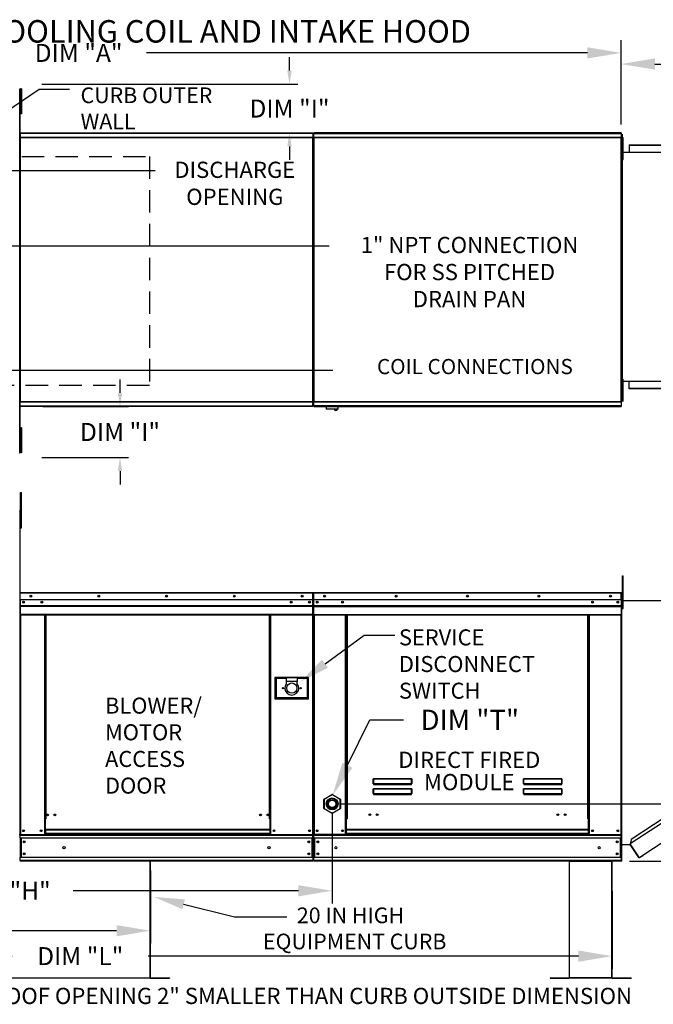
# Model space of a CAD drawing. Extents: x 7 to 246, y -8 to 188.
# Drawn here: x 104 to 160, y 101 to 188 of the extents above; entities that cross this region are included whole.
import ezdxf
from ezdxf.enums import TextEntityAlignment as Align

# ---------------------------------------------------------------- set-up
doc = ezdxf.new("R2010")
doc.units = 0
doc.header["$LTSCALE"] = 4
doc.header["$MEASUREMENT"] = 0
doc.linetypes.add('DASHED', pattern=[0.75, 0.5, -0.25])
doc.layers.get('0').update_dxf_attribs({"linetype": 'CONTINUOUS'})
doc.layers.get('Defpoints').update_dxf_attribs({"linetype": 'CONTINUOUS'})
doc.layers.add('1', color=7, linetype='DASHED')
doc.styles.add('BOLD', font='ROMAND.SHX')
doc.styles.get("Standard").update_dxf_attribs({"font": 'TXT.shx', "height": 1.6})
doc.dimstyles.new('MOD', dxfattribs={"dimscale": 1.5, "dimtxt": 1.2, "dimasz": 2, "dimexe": 0.75, "dimexo": 0.5, "dimgap": 1, "dimtad": 0, "dimtih": 1, "dimtoh": 1, "dimzin": 0, "dimdsep": 46, "dimtxsty": 'Standard', "dimcen": 0.09, "dimadec": 0, "dimazin": 0, "dimtfac": 1, "dimtofl": 0, "dimtmove": 0, "dimatfit": 3, "dimfxl": 1, "dimtolj": 1, "dimtzin": 0, "dimarcsym": 0})

# ---------------------------------------------------------------- blocks, each defined once
blk = doc.blocks.new('*D16')
at = {"color": 0, "lineweight": -2, "transparency": 16777216}
for p, q in [((131.464, 117.678), (131.464, 109.585)), ((60.798, 112.586), (60.798, 109.585)), ((63.798, 110.71), (96.405, 110.71)), ((128.464, 110.71), (108.472, 110.71))]:
    blk.add_line(p, q, dxfattribs=at)
at = {"color": 0, "transparency": 16777216}
for points in [[(63.798, 111.21), (63.798, 110.21), (60.798, 110.71)], [(128.464, 111.21), (128.464, 110.21), (131.464, 110.71)]]:
    blk.add_solid(points, dxfattribs=at)
at = {"layer": 'Defpoints', "color": 0, "transparency": 16777216}
for p in [(131.464, 118.428), (60.798, 113.336), (131.464, 110.71)]:
    blk.add_point(p, dxfattribs=at)
at = {"color": 0, "transparency": 16777216, "insert": (102.438, 110.71), "char_height": 1.6, "attachment_point": 5}
blk.add_mtext('\\A1;DIM "H"', dxfattribs=at)
blk = doc.blocks.new('*D15')
at = {"color": 0, "lineweight": -2, "transparency": 16777216}
for p, q in [((61.845, 112.585), (61.845, 103.777)), ((156.33, 110.689), (156.33, 103.777)), ((64.845, 104.902), (103.06, 104.902)), ((153.33, 104.902), (115.127, 104.902))]:
    blk.add_line(p, q, dxfattribs=at)
at = {"color": 0, "transparency": 16777216}
for points in [[(64.845, 105.402), (64.845, 104.402), (61.845, 104.902)], [(153.33, 105.402), (153.33, 104.402), (156.33, 104.902)]]:
    blk.add_solid(points, dxfattribs=at)
at = {"layer": 'Defpoints', "color": 0, "transparency": 16777216}
for p in [(61.845, 113.335), (156.33, 111.439), (156.33, 104.902)]:
    blk.add_point(p, dxfattribs=at)
at = {"color": 0, "transparency": 16777216, "insert": (109.094, 104.902), "char_height": 1.6, "attachment_point": 5}
blk.add_mtext('\\A1;DIM "L"', dxfattribs=at)
blk = doc.blocks.new('*D14')
at = {"color": 0, "lineweight": -2, "transparency": 16777216}
for p, q in [((61.845, 112.585), (61.845, 106.035)), ((115.32, 112.513), (115.32, 106.035)), ((64.845, 107.16), (84.365, 107.16)), ((112.32, 107.16), (96.432, 107.16))]:
    blk.add_line(p, q, dxfattribs=at)
at = {"color": 0, "transparency": 16777216}
for points in [[(64.845, 107.66), (64.845, 106.66), (61.845, 107.16)], [(112.32, 107.66), (112.32, 106.66), (115.32, 107.16)]]:
    blk.add_solid(points, dxfattribs=at)
at = {"layer": 'Defpoints', "color": 0, "transparency": 16777216}
for p in [(61.845, 113.335), (115.32, 113.263), (115.32, 107.16)]:
    blk.add_point(p, dxfattribs=at)
at = {"color": 0, "transparency": 16777216, "insert": (90.398, 107.16), "char_height": 1.6, "attachment_point": 5}
blk.add_mtext('\\A1;DIM "K"', dxfattribs=at)
blk = doc.blocks.new('*D4')
at = {"color": 0, "lineweight": -2, "transparency": 16777216}
for p, q in [((168.513, 121.428), (168.513, 124.428)), ((132.214, 118.428), (169.638, 118.428)), ((157.877, 113.336), (169.638, 113.336)), ((168.513, 110.336), (168.513, 107.336))]:
    blk.add_line(p, q, dxfattribs=at)
at = {"color": 0, "transparency": 16777216}
for points in [[(168.013, 121.428), (169.013, 121.428), (168.513, 118.428)], [(168.013, 110.336), (169.013, 110.336), (168.513, 113.336)]]:
    blk.add_solid(points, dxfattribs=at)
at = {"layer": 'Defpoints', "color": 0, "transparency": 16777216}
for p in [(131.464, 118.428), (157.127, 113.336), (168.513, 113.336)]:
    blk.add_point(p, dxfattribs=at)
at = {"color": 0, "transparency": 16777216, "insert": (168.513, 115.882), "char_height": 1.6, "attachment_point": 5}
blk.add_mtext('\\A1;DIM "G"', dxfattribs=at)
blk = doc.blocks.new('*D0')
at = {"color": 0, "lineweight": -2, "transparency": 16777216}
for p, q in [((60.768, 177.838), (60.768, 186.27)), ((157.127, 178.782), (157.127, 186.27)), ((63.768, 185.145), (102.914, 185.145)), ((154.127, 185.145), (114.981, 185.145))]:
    blk.add_line(p, q, dxfattribs=at)
at = {"color": 0, "transparency": 16777216}
for points in [[(63.768, 185.645), (63.768, 184.645), (60.768, 185.145)], [(154.127, 185.645), (154.127, 184.645), (157.127, 185.145)]]:
    blk.add_solid(points, dxfattribs=at)
at = {"layer": 'Defpoints', "color": 0, "transparency": 16777216}
for p in [(157.127, 185.145), (157.127, 178.032), (60.768, 177.088)]:
    blk.add_point(p, dxfattribs=at)
at = {"color": 0, "transparency": 16777216, "insert": (108.947, 185.145), "char_height": 1.6, "attachment_point": 5}
blk.add_mtext('\\A1;DIM "A"', dxfattribs=at)
blk = doc.blocks.new('*D1')
at = {"color": 0, "lineweight": -2, "transparency": 16777216}
for p, q in [((157.127, 178.782), (157.127, 185.279)), ((192.04, 177.021), (192.04, 185.279)), ((160.127, 184.154), (168.55, 184.154)), ((189.04, 184.154), (180.617, 184.154))]:
    blk.add_line(p, q, dxfattribs=at)
at = {"color": 0, "transparency": 16777216}
for points in [[(160.127, 184.654), (160.127, 183.654), (157.127, 184.154)], [(189.04, 184.654), (189.04, 183.654), (192.04, 184.154)]]:
    blk.add_solid(points, dxfattribs=at)
at = {"layer": 'Defpoints', "color": 0, "transparency": 16777216}
for p in [(192.04, 184.154), (157.127, 178.032), (192.04, 176.271)]:
    blk.add_point(p, dxfattribs=at)
at = {"color": 0, "transparency": 16777216, "insert": (174.584, 184.154), "char_height": 1.6, "attachment_point": 5}
blk.add_mtext('\\A1;DIM "F"', dxfattribs=at)
blk = doc.blocks.new('*D20')
at = {"color": 0, "lineweight": -2, "transparency": 16777216}
for p, q in [((112.624, 154.943), (112.624, 156.143)), ((105.762, 153.743), (113.374, 153.743)), ((105.687, 149.19), (113.374, 149.19)), ((112.624, 147.99), (112.624, 146.79))]:
    blk.add_line(p, q, dxfattribs=at)
at = {"color": 0, "transparency": 16777216}
for points in [[(112.424, 154.943), (112.824, 154.943), (112.624, 153.743)], [(112.424, 147.99), (112.824, 147.99), (112.624, 149.19)]]:
    blk.add_solid(points, dxfattribs=at)
at = {"layer": 'Defpoints', "color": 0, "transparency": 16777216}
for p in [(103.762, 153.743), (112.624, 153.743), (103.687, 149.19)]:
    blk.add_point(p, dxfattribs=at)
at = {"color": 0, "transparency": 16777216, "insert": (112.624, 151.467), "char_height": 1.6, "attachment_point": 5}
blk.add_mtext('\\A1;DIM "I"', dxfattribs=at)
blk = doc.blocks.new('*D21')
at = {"color": 0, "lineweight": -2, "transparency": 16777216}
for p, q in [((127.676, 183.57), (127.676, 184.77)), ((105.687, 182.37), (128.426, 182.37)), ((105.762, 178.032), (128.426, 178.032)), ((127.676, 176.832), (127.676, 175.632))]:
    blk.add_line(p, q, dxfattribs=at)
at = {"color": 0, "transparency": 16777216}
for points in [[(127.476, 183.57), (127.876, 183.57), (127.676, 182.37)], [(127.476, 176.832), (127.876, 176.832), (127.676, 178.032)]]:
    blk.add_solid(points, dxfattribs=at)
at = {"layer": 'Defpoints', "color": 0, "transparency": 16777216}
for p in [(103.687, 182.37), (103.762, 178.032), (127.676, 178.032)]:
    blk.add_point(p, dxfattribs=at)
at = {"color": 0, "transparency": 16777216, "insert": (127.676, 180.201), "char_height": 1.6, "attachment_point": 5}
blk.add_mtext('\\A1;DIM "I"', dxfattribs=at)

msp = doc.modelspace()

# ---------------------------------------------------------------- linework, layer by layer
at = {"color": 7, "linetype": 'Continuous'}
for p, q in [((103.861, 181.945), (103.783, 181.945)), ((103.783, 181.945), (103.783, 181.574)), ((103.861, 181.945), (103.861, 181.574)), ((103.738, 181.936), (103.691, 181.936)), ((103.783, 181.204), (103.736, 181.204)), ((103.738, 149.625), (103.738, 181.936)), ((103.738, 181.263), (103.738, 150.297)), ((103.783, 181.574), (103.783, 180.093)), ((103.861, 181.574), (103.783, 181.574)), ((103.861, 181.574), (103.861, 180.093)), ((103.736, 180.463), (103.783, 180.463)), ((103.783, 180.093), (103.783, 179.723)), ((103.861, 180.093), (103.783, 180.093)), ((103.861, 179.723), (103.783, 179.723)), ((103.861, 180.093), (103.861, 179.723)), ((103.715, 177.628), (103.715, 154.148)), ((103.758, 177.628), (103.715, 177.628)), ((103.758, 177.628), (103.758, 154.148)), ((103.758, 177.628), (103.759, 177.628)), ((103.759, 177.651), (129.749, 177.651)), ((103.759, 177.651), (103.759, 177.628)), ((103.759, 177.607), (103.759, 177.628)), ((129.749, 177.607), (103.759, 177.607)), ((103.762, 178.032), (129.747, 178.032)), ((103.762, 177.992), (103.762, 178.032)), ((129.747, 177.992), (103.762, 177.992)), ((103.762, 177.992), (103.762, 177.651)), ((129.747, 178.032), (129.747, 177.992)), ((129.747, 177.992), (129.747, 177.651)), ((129.749, 177.628), (129.749, 177.651)), ((129.75, 154.148), (129.75, 177.628)), ((129.793, 177.628), (129.793, 154.145)), ((129.793, 154.148), (129.793, 177.628)), ((129.837, 177.651), (157.13, 177.651)), ((129.837, 177.651), (129.837, 177.628)), ((129.837, 177.628), (129.837, 154.145)), ((157.13, 177.607), (129.837, 177.607)), ((157.127, 178.032), (129.84, 178.032)), ((129.84, 177.992), (129.84, 178.032)), ((129.84, 177.992), (157.127, 177.992)), ((129.84, 177.651), (129.84, 177.992)), ((157.127, 178.032), (157.127, 177.992)), ((157.127, 177.992), (157.127, 177.651)), ((157.13, 177.628), (157.13, 177.651)), ((157.13, 154.145), (157.13, 177.628)), ((157.174, 177.628), (157.13, 177.628)), ((157.13, 177.628), (157.13, 177.628)), ((157.13, 177.607), (157.13, 177.628)), ((157.174, 154.145), (157.174, 177.628)), ((157.195, 154.446), (157.195, 177.928)), ((157.239, 154.446), (157.239, 177.928)), ((157.239, 177.637), (157.307, 177.637)), ((157.239, 177.312), (157.239, 177.637)), ((157.307, 177.312), (157.307, 177.637)), ((157.239, 176.987), (157.174, 176.987)), ((157.195, 177.18), (157.195, 176.63)), ((157.239, 176.013), (157.239, 177.312)), ((157.239, 177.312), (157.307, 177.312)), ((157.307, 176.013), (157.307, 177.312)), ((157.843, 176.967), (190.863, 176.967)), ((157.843, 176.967), (157.843, 176.316)), ((157.843, 176.943), (190.863, 176.943)), ((157.174, 176.338), (157.239, 176.338)), ((157.192, 176.316), (190.791, 176.316)), ((157.195, 155.743), (157.195, 176.63)), ((157.239, 176.013), (157.307, 176.013)), ((157.239, 175.688), (157.239, 176.013)), ((157.307, 175.688), (157.307, 176.013)), ((157.239, 175.688), (157.307, 175.688)), ((157.192, 155.994), (190.791, 155.994)), ((157.195, 155.194), (157.195, 155.743)), ((157.239, 156.151), (157.307, 156.151)), ((157.239, 155.826), (157.239, 156.151)), ((157.239, 154.526), (157.239, 155.826)), ((157.239, 155.826), (157.307, 155.826)), ((157.307, 155.826), (157.307, 156.151)), ((157.307, 154.526), (157.307, 155.826)), ((157.843, 155.307), (157.843, 155.994)), ((157.239, 155.501), (157.174, 155.501)), ((157.174, 154.851), (157.239, 154.851)), ((190.863, 155.332), (157.843, 155.332)), ((190.863, 155.307), (157.843, 155.307)), ((103.715, 154.148), (103.758, 154.148)), ((103.759, 154.148), (103.758, 154.148)), ((103.759, 154.168), (129.749, 154.168)), ((103.759, 154.168), (103.759, 154.148)), ((103.759, 154.148), (103.759, 154.124)), ((129.749, 154.124), (103.759, 154.124)), ((103.762, 153.783), (103.762, 154.124)), ((129.747, 153.783), (129.747, 154.124)), ((129.749, 154.168), (129.749, 154.148)), ((129.749, 154.124), (129.749, 154.148)), ((129.749, 154.148), (129.75, 154.148)), ((129.75, 154.148), (129.793, 154.148)), ((129.793, 154.145), (129.837, 154.145)), ((129.837, 154.165), (157.13, 154.165)), ((129.837, 154.165), (129.837, 154.145)), ((129.837, 154.145), (129.837, 154.122)), ((129.837, 154.145), (129.837, 154.145)), ((157.13, 154.122), (129.837, 154.122)), ((129.84, 153.781), (129.84, 154.122)), ((157.127, 154.122), (157.127, 153.781)), ((157.13, 154.165), (157.13, 154.145)), ((157.13, 154.145), (157.174, 154.145)), ((157.13, 154.122), (157.13, 154.145)), ((157.13, 154.145), (157.13, 154.145)), ((157.239, 154.526), (157.307, 154.526)), ((157.239, 154.202), (157.239, 154.526)), ((157.239, 154.202), (157.307, 154.202)), ((157.307, 154.202), (157.307, 154.526)), ((103.762, 153.783), (129.747, 153.783)), ((103.762, 153.743), (103.762, 153.783)), ((129.747, 153.743), (103.762, 153.743)), ((129.747, 153.783), (129.747, 153.743)), ((157.127, 153.781), (129.84, 153.781)), ((129.84, 153.741), (129.84, 153.781)), ((129.84, 153.741), (157.127, 153.741)), ((130.94, 153.741), (130.94, 153.527)), ((130.94, 153.527), (131.989, 153.527)), ((131.969, 153.507), (130.96, 153.507)), ((131.989, 153.527), (131.989, 153.741)), ((157.127, 153.781), (157.127, 153.741)), ((103.861, 151.846), (103.783, 151.846)), ((103.783, 151.846), (103.783, 151.476)), ((103.861, 151.476), (103.783, 151.476)), ((103.783, 151.476), (103.783, 149.995)), ((103.861, 151.846), (103.861, 151.476)), ((103.861, 151.476), (103.861, 149.995)), ((103.783, 151.106), (103.736, 151.106)), ((103.691, 149.625), (103.738, 149.625)), ((103.736, 150.365), (103.783, 150.365)), ((103.783, 149.995), (103.783, 149.624)), ((103.861, 149.995), (103.783, 149.995)), ((103.861, 149.624), (103.783, 149.624)), ((103.861, 149.995), (103.861, 149.624)), ((103.785, 146.099), (103.879, 146.099)), ((103.785, 145.75), (103.785, 146.099)), ((103.879, 145.75), (103.879, 146.099)), ((103.785, 142.957), (103.785, 145.75)), ((103.785, 145.75), (103.879, 145.75)), ((103.879, 142.957), (103.879, 145.75)), ((103.715, 144.441), (103.693, 144.441)), ((103.715, 144.444), (103.74, 144.444)), ((103.715, 144.444), (103.74, 144.444)), ((103.785, 143.743), (103.715, 143.743)), ((103.715, 143.044), (103.785, 143.044)), ((103.785, 142.957), (103.879, 142.957)), ((157.239, 138.701), (157.307, 138.701)), ((157.239, 138.377), (157.239, 138.701)), ((157.239, 135.778), (157.239, 138.377)), ((157.239, 138.377), (157.307, 138.377)), ((157.307, 138.377), (157.307, 138.701)), ((157.307, 135.778), (157.307, 138.377)), ((103.738, 137.162), (103.715, 137.162)), ((103.715, 137.162), (103.715, 136.556)), ((103.738, 136.556), (103.715, 136.556)), ((103.738, 137.162), (103.738, 136.556)), ((103.759, 137.158), (103.738, 137.158)), ((103.738, 136.556), (103.738, 115.721)), ((103.758, 137.182), (103.758, 137.205)), ((103.759, 137.205), (103.758, 137.205)), ((103.759, 137.182), (103.758, 137.182)), ((103.759, 137.205), (129.749, 137.205)), ((103.759, 137.2), (103.759, 137.205)), ((103.759, 137.2), (103.759, 137.162)), ((129.749, 137.162), (103.759, 137.162)), ((103.759, 136.556), (103.759, 137.162)), ((129.749, 136.556), (103.759, 136.556)), ((103.762, 136.556), (103.762, 136.048)), ((129.747, 136.048), (129.747, 136.556)), ((129.749, 137.2), (129.749, 137.205)), ((129.749, 137.205), (129.75, 137.205)), ((129.749, 137.162), (129.749, 137.2)), ((129.749, 137.182), (129.75, 137.182)), ((129.749, 136.556), (129.749, 137.162)), ((129.77, 137.158), (129.749, 137.158)), ((129.75, 137.182), (129.75, 137.205)), ((129.77, 132.729), (129.77, 137.162)), ((129.77, 137.162), (129.793, 137.162)), ((129.793, 137.162), (129.793, 132.728)), ((129.793, 132.729), (129.793, 137.162)), ((129.817, 137.162), (129.793, 137.162)), ((129.817, 137.162), (129.817, 132.728)), ((129.837, 137.158), (129.817, 137.158)), ((129.837, 137.205), (157.13, 137.205)), ((129.837, 137.2), (129.837, 137.205)), ((129.837, 137.182), (129.837, 137.205)), ((129.837, 137.205), (129.837, 137.205)), ((129.837, 137.2), (129.837, 137.162)), ((129.837, 137.182), (129.837, 137.182)), ((157.13, 137.162), (129.837, 137.162)), ((129.837, 136.555), (129.837, 137.162)), ((157.13, 136.555), (129.837, 136.555)), ((129.84, 136.048), (129.84, 136.555)), ((157.127, 136.555), (157.127, 136.048)), ((157.13, 137.182), (157.13, 137.205)), ((157.13, 137.2), (157.13, 137.205)), ((157.13, 137.205), (157.13, 137.205)), ((157.13, 137.162), (157.13, 137.2)), ((157.13, 137.182), (157.13, 137.182)), ((157.13, 136.555), (157.13, 137.162)), ((157.15, 137.158), (157.13, 137.158)), ((157.15, 132.728), (157.15, 137.162)), ((157.15, 137.162), (157.174, 137.162)), ((157.174, 113.336), (157.174, 137.162)), ((157.174, 132.728), (157.174, 137.162)), ((157.174, 132.728), (157.174, 137.162)), ((157.198, 137.162), (157.174, 137.162)), ((157.239, 136.509), (157.174, 136.509)), ((157.198, 113.336), (157.198, 137.162)), ((157.199, 137.162), (157.198, 137.162)), ((157.198, 137.157), (157.198, 137.162)), ((157.198, 136.508), (190.366, 136.51)), ((191.274, 136.756), (157.94, 114.875)), ((190.87, 136.841), (158.023, 115.28)), ((103.762, 136.048), (129.747, 136.048)), ((103.762, 136.048), (103.762, 136.028)), ((129.747, 136.028), (103.762, 136.028)), ((103.762, 135.998), (103.762, 136.028)), ((103.762, 135.998), (129.747, 135.998)), ((103.762, 135.955), (103.762, 135.998)), ((129.747, 135.955), (103.762, 135.955)), ((103.762, 135.955), (103.762, 135.264)), ((129.445, 136.397), (129.445, 136.313)), ((129.747, 136.028), (129.747, 136.048)), ((129.747, 135.998), (129.747, 136.028)), ((129.747, 135.998), (129.747, 135.955)), ((129.747, 135.264), (129.747, 135.955)), ((129.84, 136.048), (157.127, 136.048)), ((129.84, 136.028), (129.84, 136.048)), ((129.84, 136.028), (157.127, 136.028)), ((129.84, 135.998), (129.84, 136.028)), ((157.127, 135.998), (129.84, 135.998)), ((129.84, 135.955), (129.84, 135.998)), ((129.84, 135.264), (129.84, 135.955)), ((129.84, 135.955), (157.127, 135.955)), ((157.127, 136.048), (157.127, 136.028)), ((157.127, 136.028), (157.127, 135.998)), ((157.127, 135.998), (157.127, 135.955)), ((157.127, 135.955), (157.127, 135.264)), ((157.174, 135.859), (157.239, 135.859)), ((157.239, 135.778), (157.307, 135.778)), ((129.747, 135.264), (103.762, 135.264)), ((103.762, 135.264), (103.762, 135.221)), ((103.762, 135.221), (129.747, 135.221)), ((103.782, 135.221), (103.782, 115.721)), ((105.909, 135.221), (105.909, 117.095)), ((105.953, 135.221), (105.953, 117.095)), ((105.973, 135.221), (105.973, 117.095)), ((105.993, 135.221), (105.993, 117.095)), ((106.037, 135.221), (106.037, 117.095)), ((125.891, 117.095), (125.891, 135.221)), ((125.935, 117.095), (125.935, 135.221)), ((125.955, 117.095), (125.955, 135.221)), ((125.975, 117.095), (125.975, 135.221)), ((126.019, 117.095), (126.019, 135.221)), ((129.726, 135.221), (129.726, 115.721)), ((129.747, 135.221), (129.747, 135.264)), ((129.84, 135.264), (157.127, 135.264)), ((129.84, 135.264), (129.84, 135.221)), ((129.84, 135.221), (157.127, 135.221)), ((129.86, 135.221), (129.86, 115.719)), ((132.656, 117.116), (132.656, 135.221)), ((132.7, 117.116), (132.7, 135.221)), ((132.72, 117.116), (132.72, 135.221)), ((132.74, 135.221), (132.74, 117.116)), ((132.784, 135.221), (132.784, 117.116)), ((154.183, 117.116), (154.183, 135.221)), ((154.227, 117.116), (154.227, 135.221)), ((154.247, 117.116), (154.247, 135.221)), ((154.267, 117.116), (154.267, 135.221)), ((154.311, 117.116), (154.311, 135.221)), ((157.107, 135.221), (157.107, 115.719)), ((157.127, 135.221), (157.127, 135.264)), ((159.048, 113.87), (192.051, 135.574)), ((129.77, 132.729), (129.77, 115.721)), ((129.77, 132.729), (129.793, 132.729)), ((129.817, 132.728), (129.793, 132.728)), ((129.817, 132.728), (129.817, 115.719)), ((157.15, 132.728), (157.15, 115.719)), ((157.15, 132.728), (157.174, 132.728)), ((126.385, 129.656), (126.385, 127.772)), ((129.373, 129.656), (126.385, 129.656)), ((126.417, 127.804), (126.417, 129.623)), ((126.417, 129.623), (127.392, 129.623)), ((126.417, 129.623), (126.482, 129.558)), ((126.482, 129.558), (126.482, 127.869)), ((127.392, 129.558), (126.482, 129.558)), ((128.366, 129.623), (127.392, 129.623)), ((127.392, 129.623), (127.392, 129.298)), ((128.366, 129.623), (129.341, 129.623)), ((128.366, 129.623), (128.366, 129.298)), ((129.276, 129.558), (128.366, 129.558)), ((129.341, 129.623), (129.276, 129.558)), ((129.276, 127.869), (129.276, 129.558)), ((129.341, 129.623), (129.341, 127.804)), ((129.373, 127.772), (129.373, 129.656)), ((127.392, 129.298), (127.392, 129.092)), ((128.366, 129.298), (127.392, 129.298)), ((128.366, 129.092), (128.366, 129.298)), ((126.385, 127.772), (129.373, 127.772)), ((126.482, 127.869), (126.417, 127.804)), ((129.341, 127.804), (126.417, 127.804)), ((126.482, 127.869), (129.276, 127.869)), ((129.276, 127.869), (129.341, 127.804)), ((135.11, 120.611), (135.111, 120.621)), ((135.11, 120.601), (135.11, 120.611)), ((135.11, 120.601), (135.119, 120.601)), ((135.11, 120.219), (135.11, 120.601)), ((135.11, 120.219), (135.119, 120.219)), ((135.111, 120.621), (135.113, 120.629)), ((135.113, 120.629), (135.115, 120.637)), ((135.115, 120.637), (135.118, 120.643)), ((135.118, 120.643), (135.121, 120.648)), ((135.119, 120.619), (135.12, 120.628)), ((135.119, 120.611), (135.119, 120.619)), ((135.119, 120.601), (135.119, 120.611)), ((135.119, 120.219), (135.119, 120.601)), ((135.12, 120.221), (135.119, 120.22)), ((135.119, 120.22), (135.119, 120.219)), ((135.119, 120.22), (135.119, 120.22)), ((135.12, 120.628), (135.121, 120.635)), ((135.121, 120.221), (135.12, 120.221)), ((135.121, 120.648), (135.124, 120.651)), ((135.121, 120.635), (135.123, 120.641)), ((135.123, 120.222), (135.121, 120.221)), ((135.123, 120.641), (135.124, 120.645)), ((135.124, 120.222), (135.123, 120.222)), ((135.124, 120.651), (135.128, 120.652)), ((135.124, 120.645), (135.126, 120.648)), ((135.126, 120.222), (135.124, 120.222)), ((135.126, 120.648), (135.128, 120.648)), ((135.128, 120.222), (135.126, 120.222)), ((135.128, 120.652), (138.517, 120.652)), ((135.128, 120.652), (135.128, 120.648)), ((138.517, 120.648), (135.128, 120.648)), ((135.128, 120.648), (135.128, 120.222)), ((135.128, 120.222), (138.517, 120.222)), ((135.128, 120.222), (135.128, 120.21)), ((138.517, 120.21), (135.128, 120.21)), ((135.128, 120.202), (135.128, 120.21)), ((135.135, 120.202), (135.128, 120.202)), ((135.135, 120.21), (135.135, 120.202)), ((135.135, 120.202), (135.135, 120.149)), ((138.51, 120.178), (135.135, 120.178)), ((135.135, 120.149), (138.51, 120.149)), ((136.548, 120.178), (136.548, 120.21)), ((136.988, 120.21), (136.988, 120.178)), ((138.51, 120.202), (138.51, 120.21)), ((138.51, 120.149), (138.51, 120.202)), ((138.517, 120.202), (138.51, 120.202)), ((138.517, 120.652), (138.517, 120.648)), ((138.517, 120.652), (138.52, 120.651)), ((138.517, 120.222), (138.517, 120.648)), ((138.517, 120.648), (138.519, 120.648)), ((138.517, 120.222), (138.517, 120.21)), ((138.519, 120.222), (138.517, 120.222)), ((138.517, 120.202), (138.517, 120.21)), ((138.519, 120.648), (138.52, 120.646)), ((138.52, 120.222), (138.519, 120.222)), ((138.52, 120.651), (138.523, 120.649)), ((138.52, 120.646), (138.522, 120.642)), ((138.522, 120.222), (138.52, 120.222)), ((138.522, 120.642), (138.523, 120.637)), ((138.523, 120.221), (138.522, 120.222)), ((138.523, 120.649), (138.526, 120.645)), ((138.523, 120.637), (138.524, 120.632)), ((138.524, 120.221), (138.523, 120.221)), ((138.524, 120.632), (138.525, 120.625)), ((138.525, 120.22), (138.524, 120.221)), ((138.525, 120.625), (138.525, 120.618)), ((138.525, 120.618), (138.526, 120.61)), ((138.526, 120.22), (138.525, 120.22)), ((138.526, 120.645), (138.528, 120.64)), ((138.526, 120.61), (138.526, 120.601)), ((138.526, 120.601), (138.526, 120.219)), ((138.535, 120.601), (138.526, 120.601)), ((138.526, 120.219), (138.526, 120.22)), ((138.535, 120.219), (138.526, 120.219)), ((138.528, 120.64), (138.531, 120.634)), ((138.531, 120.634), (138.532, 120.627)), ((138.532, 120.627), (138.534, 120.619)), ((138.534, 120.619), (138.534, 120.61)), ((138.534, 120.61), (138.535, 120.601)), ((138.535, 120.601), (138.535, 120.219)), ((148.447, 120.611), (148.448, 120.621)), ((148.447, 120.601), (148.447, 120.611)), ((148.447, 120.219), (148.447, 120.601)), ((148.447, 120.601), (148.456, 120.601)), ((148.447, 120.219), (148.456, 120.219)), ((148.448, 120.621), (148.45, 120.629)), ((148.45, 120.629), (148.452, 120.637)), ((148.452, 120.637), (148.455, 120.643)), ((148.455, 120.643), (148.458, 120.648)), ((148.456, 120.619), (148.457, 120.628)), ((148.456, 120.611), (148.456, 120.619)), ((148.456, 120.601), (148.456, 120.611)), ((148.456, 120.219), (148.456, 120.601)), ((148.457, 120.221), (148.456, 120.22)), ((148.456, 120.22), (148.456, 120.219)), ((148.456, 120.22), (148.456, 120.22)), ((148.457, 120.628), (148.458, 120.635)), ((148.458, 120.221), (148.457, 120.221)), ((148.458, 120.648), (148.461, 120.651)), ((148.458, 120.635), (148.46, 120.641)), ((148.46, 120.222), (148.458, 120.221)), ((148.46, 120.641), (148.461, 120.645)), ((148.461, 120.222), (148.46, 120.222)), ((148.461, 120.651), (148.465, 120.652)), ((148.461, 120.645), (148.463, 120.648)), ((148.463, 120.222), (148.461, 120.222)), ((148.463, 120.648), (148.465, 120.648)), ((148.465, 120.222), (148.463, 120.222)), ((148.465, 120.652), (151.854, 120.652)), ((148.465, 120.652), (148.465, 120.648)), ((151.854, 120.648), (148.465, 120.648)), ((148.465, 120.648), (148.465, 120.222)), ((148.465, 120.222), (151.854, 120.222)), ((148.465, 120.222), (148.465, 120.21)), ((151.854, 120.21), (148.465, 120.21)), ((148.465, 120.202), (148.465, 120.21)), ((148.472, 120.202), (148.465, 120.202)), ((148.472, 120.21), (148.472, 120.202)), ((148.472, 120.202), (148.472, 120.149)), ((151.847, 120.178), (148.472, 120.178)), ((148.472, 120.149), (151.847, 120.149)), ((151.847, 120.202), (151.847, 120.21)), ((151.847, 120.149), (151.847, 120.202)), ((151.854, 120.202), (151.847, 120.202)), ((151.854, 120.652), (151.854, 120.648)), ((151.854, 120.652), (151.857, 120.651)), ((151.854, 120.222), (151.854, 120.648)), ((151.854, 120.648), (151.856, 120.648)), ((151.854, 120.222), (151.854, 120.21)), ((151.856, 120.222), (151.854, 120.222)), ((151.854, 120.202), (151.854, 120.21)), ((151.856, 120.648), (151.857, 120.646)), ((151.858, 120.222), (151.856, 120.222)), ((151.857, 120.651), (151.86, 120.649)), ((151.857, 120.646), (151.859, 120.642)), ((151.859, 120.222), (151.858, 120.222)), ((151.859, 120.642), (151.86, 120.637)), ((151.86, 120.221), (151.859, 120.222)), ((151.86, 120.649), (151.863, 120.645)), ((151.86, 120.637), (151.861, 120.632)), ((151.861, 120.221), (151.86, 120.221)), ((151.861, 120.632), (151.862, 120.625)), ((151.862, 120.22), (151.861, 120.221)), ((151.862, 120.625), (151.862, 120.618)), ((151.862, 120.618), (151.863, 120.61)), ((151.863, 120.22), (151.862, 120.22)), ((151.863, 120.645), (151.865, 120.64)), ((151.863, 120.61), (151.863, 120.601)), ((151.863, 120.601), (151.863, 120.219)), ((151.872, 120.601), (151.863, 120.601)), ((151.863, 120.219), (151.863, 120.22)), ((151.872, 120.219), (151.863, 120.219)), ((151.865, 120.64), (151.868, 120.634)), ((151.868, 120.634), (151.869, 120.627)), ((151.869, 120.627), (151.871, 120.619)), ((151.871, 120.619), (151.871, 120.61)), ((151.871, 120.61), (151.872, 120.601)), ((151.872, 120.601), (151.872, 120.219)), ((130.753, 118.862), (131.444, 119.261)), ((131.454, 119.243), (130.764, 118.844)), ((131.454, 119.243), (131.444, 119.261)), ((131.474, 119.243), (131.484, 119.261)), ((132.165, 118.844), (131.474, 119.243)), ((131.484, 119.261), (132.175, 118.862)), ((135.11, 119.732), (135.111, 119.741)), ((135.11, 119.722), (135.11, 119.732)), ((135.11, 119.34), (135.11, 119.722)), ((135.11, 119.722), (135.119, 119.722)), ((135.11, 119.34), (135.119, 119.34)), ((135.111, 119.741), (135.113, 119.75)), ((135.113, 119.75), (135.115, 119.758)), ((135.115, 119.758), (135.118, 119.764)), ((135.118, 119.764), (135.121, 119.768)), ((135.119, 119.74), (135.12, 119.748)), ((135.119, 119.731), (135.119, 119.74)), ((135.119, 119.722), (135.119, 119.731)), ((135.119, 119.34), (135.119, 119.722)), ((135.12, 119.342), (135.119, 119.341)), ((135.119, 119.341), (135.119, 119.34)), ((135.119, 119.34), (135.119, 119.34)), ((135.12, 119.748), (135.121, 119.755)), ((135.121, 119.342), (135.12, 119.342)), ((135.121, 119.768), (135.124, 119.771)), ((135.121, 119.755), (135.123, 119.761)), ((135.123, 119.342), (135.121, 119.342)), ((135.123, 119.761), (135.124, 119.766)), ((135.124, 119.343), (135.123, 119.342)), ((135.124, 119.771), (135.128, 119.772)), ((135.124, 119.766), (135.126, 119.768)), ((135.126, 119.343), (135.124, 119.343)), ((135.126, 119.768), (135.128, 119.769)), ((135.128, 119.343), (135.126, 119.343)), ((135.128, 119.772), (138.517, 119.772)), ((135.128, 119.772), (135.128, 119.769)), ((138.517, 119.769), (135.128, 119.769)), ((135.128, 119.769), (135.128, 119.343)), ((135.128, 119.343), (138.517, 119.343)), ((135.128, 119.343), (135.128, 119.331)), ((138.517, 119.331), (135.128, 119.331)), ((135.128, 119.322), (135.128, 119.331)), ((135.135, 119.322), (135.128, 119.322)), ((135.135, 119.331), (135.135, 119.322)), ((135.135, 119.322), (135.135, 119.269)), ((135.135, 119.298), (138.51, 119.298)), ((135.135, 119.269), (138.51, 119.269)), ((136.548, 119.298), (136.548, 119.331)), ((136.988, 119.298), (136.988, 119.331)), ((136.988, 119.298), (136.988, 119.331)), ((137.373, 119.331), (137.373, 119.298)), ((137.399, 119.331), (137.399, 119.298)), ((138.51, 119.322), (138.51, 119.331)), ((138.51, 119.269), (138.51, 119.322)), ((138.517, 119.322), (138.51, 119.322)), ((138.517, 119.772), (138.521, 119.771)), ((138.517, 119.772), (138.517, 119.769)), ((138.517, 119.343), (138.517, 119.769)), ((138.517, 119.769), (138.519, 119.768)), ((138.517, 119.343), (138.517, 119.331)), ((138.519, 119.343), (138.517, 119.343)), ((138.517, 119.322), (138.517, 119.331)), ((138.519, 119.768), (138.52, 119.766)), ((138.52, 119.343), (138.519, 119.343)), ((138.52, 119.766), (138.522, 119.761)), ((138.522, 119.342), (138.52, 119.343)), ((138.521, 119.771), (138.524, 119.768)), ((138.522, 119.761), (138.523, 119.755)), ((138.523, 119.342), (138.522, 119.342)), ((138.523, 119.755), (138.524, 119.748)), ((138.524, 119.342), (138.523, 119.342)), ((138.524, 119.768), (138.527, 119.764)), ((138.524, 119.748), (138.525, 119.74)), ((138.525, 119.341), (138.524, 119.342)), ((138.525, 119.74), (138.526, 119.731)), ((138.526, 119.34), (138.525, 119.341)), ((138.526, 119.731), (138.526, 119.722)), ((138.535, 119.722), (138.526, 119.722)), ((138.526, 119.722), (138.526, 119.34)), ((138.535, 119.34), (138.526, 119.34)), ((138.526, 119.34), (138.526, 119.34)), ((138.527, 119.764), (138.53, 119.758)), ((138.53, 119.758), (138.532, 119.75)), ((138.532, 119.75), (138.533, 119.741)), ((138.533, 119.741), (138.534, 119.732)), ((138.534, 119.732), (138.535, 119.722)), ((138.535, 119.722), (138.535, 119.34)), ((148.447, 119.732), (148.448, 119.741)), ((148.447, 119.722), (148.447, 119.732)), ((148.447, 119.34), (148.447, 119.722)), ((148.447, 119.722), (148.456, 119.722)), ((148.447, 119.34), (148.456, 119.34)), ((148.448, 119.741), (148.45, 119.75)), ((148.45, 119.75), (148.452, 119.758)), ((148.452, 119.758), (148.455, 119.764)), ((148.455, 119.764), (148.458, 119.768)), ((148.456, 119.74), (148.457, 119.748)), ((148.456, 119.731), (148.456, 119.74)), ((148.456, 119.722), (148.456, 119.731)), ((148.456, 119.34), (148.456, 119.722)), ((148.457, 119.342), (148.456, 119.341)), ((148.456, 119.341), (148.456, 119.34)), ((148.456, 119.34), (148.456, 119.34)), ((148.457, 119.748), (148.458, 119.755)), ((148.458, 119.342), (148.457, 119.342)), ((148.458, 119.768), (148.461, 119.771)), ((148.458, 119.755), (148.46, 119.761)), ((148.46, 119.342), (148.458, 119.342)), ((148.46, 119.761), (148.461, 119.766)), ((148.461, 119.343), (148.46, 119.342)), ((148.461, 119.771), (148.465, 119.772)), ((148.461, 119.766), (148.463, 119.768)), ((148.463, 119.343), (148.461, 119.343)), ((148.463, 119.768), (148.465, 119.769)), ((148.465, 119.343), (148.463, 119.343)), ((148.465, 119.772), (151.854, 119.772)), ((148.465, 119.772), (148.465, 119.769)), ((151.854, 119.769), (148.465, 119.769)), ((148.465, 119.769), (148.465, 119.343)), ((148.465, 119.343), (151.854, 119.343)), ((148.465, 119.343), (148.465, 119.331)), ((151.854, 119.331), (148.465, 119.331)), ((148.465, 119.322), (148.465, 119.331)), ((148.472, 119.322), (148.465, 119.322)), ((148.472, 119.331), (148.472, 119.322)), ((148.472, 119.322), (148.472, 119.269)), ((148.472, 119.298), (151.847, 119.298)), ((148.472, 119.269), (151.847, 119.269)), ((151.294, 119.331), (151.294, 119.298)), ((151.781, 119.331), (151.781, 119.298)), ((151.807, 119.331), (151.807, 119.298)), ((151.847, 119.322), (151.847, 119.331)), ((151.847, 119.269), (151.847, 119.322)), ((151.854, 119.322), (151.847, 119.322)), ((151.854, 119.772), (151.858, 119.771)), ((151.854, 119.772), (151.854, 119.769)), ((151.854, 119.343), (151.854, 119.769)), ((151.854, 119.769), (151.856, 119.768)), ((151.854, 119.343), (151.854, 119.331)), ((151.856, 119.343), (151.854, 119.343)), ((151.854, 119.322), (151.854, 119.331)), ((151.856, 119.768), (151.858, 119.766)), ((151.858, 119.343), (151.856, 119.343)), ((151.858, 119.771), (151.861, 119.768)), ((151.858, 119.766), (151.859, 119.761)), ((151.859, 119.342), (151.858, 119.343)), ((151.859, 119.761), (151.86, 119.755)), ((151.86, 119.342), (151.859, 119.342)), ((151.86, 119.755), (151.861, 119.748)), ((151.861, 119.342), (151.86, 119.342)), ((151.861, 119.768), (151.864, 119.764)), ((151.861, 119.748), (151.862, 119.74)), ((151.862, 119.341), (151.861, 119.342)), ((151.862, 119.74), (151.863, 119.731)), ((151.863, 119.34), (151.862, 119.341)), ((151.863, 119.731), (151.863, 119.722)), ((151.872, 119.722), (151.863, 119.722)), ((151.863, 119.722), (151.863, 119.34)), ((151.872, 119.34), (151.863, 119.34)), ((151.863, 119.34), (151.863, 119.34)), ((151.864, 119.764), (151.867, 119.758)), ((151.867, 119.758), (151.869, 119.75)), ((151.869, 119.75), (151.87, 119.741)), ((151.87, 119.741), (151.871, 119.732)), ((151.871, 119.732), (151.872, 119.722)), ((151.872, 119.722), (151.872, 119.34)), ((130.733, 118.03), (130.733, 118.827)), ((130.733, 118.827), (130.753, 118.827)), ((130.764, 118.844), (130.753, 118.862)), ((130.753, 118.827), (130.753, 118.03)), ((132.165, 118.844), (132.175, 118.862)), ((132.175, 118.03), (132.175, 118.827)), ((132.175, 118.827), (132.195, 118.827)), ((132.195, 118.827), (132.195, 118.03)), ((130.733, 118.03), (130.753, 118.03)), ((130.753, 117.995), (130.764, 118.012)), ((131.444, 117.596), (130.753, 117.995)), ((130.764, 118.012), (131.454, 117.613)), ((131.444, 117.596), (131.454, 117.613)), ((131.474, 117.613), (132.165, 118.012)), ((131.484, 117.596), (131.474, 117.613)), ((132.175, 117.995), (131.484, 117.596)), ((132.175, 117.995), (132.165, 118.012)), ((132.175, 118.03), (132.195, 118.03)), ((105.909, 117.095), (105.909, 115.721)), ((105.953, 117.095), (105.909, 117.095)), ((105.993, 117.051), (105.909, 117.051)), ((105.993, 117.095), (105.953, 117.095)), ((105.993, 116.147), (105.993, 117.095)), ((106.037, 117.095), (105.993, 117.095)), ((125.891, 117.095), (125.935, 117.095)), ((125.935, 117.095), (125.935, 116.147)), ((125.975, 117.095), (125.935, 117.095)), ((126.019, 117.051), (125.935, 117.051)), ((126.019, 117.095), (125.975, 117.095)), ((126.019, 115.721), (126.019, 117.095)), ((132.656, 115.719), (132.656, 117.116)), ((132.656, 117.116), (132.7, 117.116)), ((132.656, 117.093), (132.74, 117.093)), ((132.74, 117.049), (132.656, 117.049)), ((132.7, 117.116), (132.74, 117.116)), ((132.74, 116.145), (132.74, 117.116)), ((132.74, 117.116), (132.784, 117.116)), ((154.227, 117.116), (154.183, 117.116)), ((154.227, 116.145), (154.227, 117.116)), ((154.227, 117.116), (154.267, 117.116)), ((154.227, 117.093), (154.311, 117.093)), ((154.311, 117.049), (154.227, 117.049)), ((154.267, 117.116), (154.311, 117.116)), ((154.311, 115.719), (154.311, 117.116)), ((103.668, 115.701), (103.715, 115.701)), ((103.738, 115.721), (103.782, 115.721)), ((103.762, 115.721), (103.762, 115.652)), ((103.762, 115.652), (129.747, 115.652)), ((103.762, 115.396), (103.762, 115.652)), ((103.782, 115.721), (105.909, 115.721)), ((105.993, 115.764), (105.909, 115.764)), ((105.993, 115.721), (105.909, 115.721)), ((125.935, 116.147), (105.993, 116.147)), ((105.993, 116.147), (105.993, 116.134)), ((105.993, 116.134), (125.935, 116.134)), ((105.993, 116.134), (105.993, 115.792)), ((125.935, 115.792), (105.993, 115.792)), ((105.993, 115.721), (105.993, 115.792)), ((105.993, 115.721), (125.935, 115.721)), ((125.935, 116.134), (125.935, 116.147)), ((125.935, 116.134), (125.935, 115.792)), ((125.935, 115.792), (125.935, 115.721)), ((126.019, 115.764), (125.935, 115.764)), ((126.019, 115.721), (125.935, 115.721)), ((126.019, 115.721), (129.726, 115.721)), ((129.726, 115.721), (129.77, 115.721)), ((129.747, 115.652), (129.747, 115.721)), ((129.747, 115.396), (129.747, 115.652)), ((129.817, 115.719), (129.86, 115.719)), ((129.84, 115.719), (129.84, 115.65)), ((129.84, 115.65), (157.127, 115.65)), ((129.84, 115.394), (129.84, 115.65)), ((132.656, 115.719), (129.86, 115.719)), ((132.74, 115.762), (132.656, 115.762)), ((132.74, 115.719), (132.656, 115.719)), ((154.227, 116.145), (132.74, 116.145)), ((132.74, 116.145), (132.74, 116.132)), ((132.74, 116.132), (154.227, 116.132)), ((132.74, 115.79), (132.74, 116.132)), ((154.227, 115.79), (132.74, 115.79)), ((132.74, 115.719), (132.74, 115.79)), ((132.74, 115.719), (154.227, 115.719)), ((154.227, 116.132), (154.227, 116.145)), ((154.227, 115.79), (154.227, 116.132)), ((154.227, 115.79), (154.227, 115.719)), ((154.311, 115.762), (154.227, 115.762)), ((154.311, 115.719), (154.227, 115.719)), ((154.311, 115.719), (157.107, 115.719)), ((157.107, 115.719), (157.15, 115.719)), ((157.127, 115.65), (157.127, 115.719)), ((157.127, 115.394), (157.127, 115.65)), ((129.747, 115.396), (103.762, 115.396)), ((103.762, 115.396), (103.762, 113.663)), ((103.81, 115.396), (103.81, 113.663)), ((103.831, 115.396), (103.831, 113.663)), ((129.678, 113.663), (129.678, 115.396)), ((129.698, 115.396), (129.698, 113.663)), ((129.747, 115.396), (129.747, 113.663)), ((157.127, 115.394), (129.84, 115.394)), ((129.84, 115.394), (129.84, 113.661)), ((129.889, 115.394), (129.889, 113.661)), ((129.909, 115.394), (129.909, 113.661)), ((157.058, 113.661), (157.058, 115.394)), ((157.078, 115.394), (157.078, 113.661)), ((157.127, 115.394), (157.127, 113.661)), ((157.198, 114.832), (157.94, 114.832)), ((158.023, 115.28), (157.931, 114.832)), ((158.691, 113.73), (157.94, 114.875)), ((158.705, 113.669), (157.94, 114.832)), ((158.691, 113.73), (158.716, 113.692)), ((158.754, 113.677), (159.048, 113.87)), ((158.768, 113.656), (159.062, 113.85)), ((159.048, 113.87), (159.062, 113.85)), ((129.747, 113.663), (103.762, 113.663)), ((103.762, 113.407), (103.762, 113.663)), ((129.747, 113.407), (103.762, 113.407)), ((103.762, 113.407), (103.762, 113.338)), ((129.747, 113.338), (103.762, 113.338)), ((115.289, 102.991), (115.289, 113.335)), ((115.32, 102.992), (115.32, 113.335)), ((129.747, 113.663), (129.747, 113.407)), ((129.747, 113.338), (129.747, 113.407)), ((157.127, 113.661), (129.84, 113.661)), ((129.84, 113.405), (129.84, 113.661)), ((157.127, 113.405), (129.84, 113.405)), ((129.84, 113.405), (129.84, 113.336)), ((157.127, 113.336), (129.84, 113.336)), ((152.511, 113.336), (152.511, 102.992)), ((152.542, 102.991), (152.542, 113.336)), ((156.299, 102.991), (156.299, 113.336)), ((156.33, 102.992), (156.33, 113.336)), ((157.127, 113.661), (157.127, 113.405)), ((157.127, 113.336), (157.127, 113.405)), ((157.198, 113.336), (157.174, 113.336)), ((158.705, 113.669), (158.725, 113.683)), ((158.725, 113.683), (158.716, 113.692)), ((158.754, 113.677), (158.768, 113.656)), ((115.289, 102.992), (115.316, 102.992)), ((115.289, 102.991), (115.289, 102.971)), ((115.289, 102.991), (115.32, 102.991)), ((115.289, 102.971), (115.289, 102.941)), ((115.316, 102.992), (115.32, 102.992)), ((115.32, 102.992), (115.32, 102.991)), ((115.339, 102.971), (117.017, 102.971)), ((115.339, 102.971), (115.339, 102.941)), ((115.339, 102.941), (117.017, 102.941)), ((117.017, 102.971), (117.017, 102.941)), ((150.814, 102.971), (152.491, 102.971)), ((150.814, 102.971), (150.814, 102.941)), ((150.814, 102.941), (152.491, 102.941)), ((152.491, 102.971), (152.491, 102.941)), ((152.511, 102.992), (152.511, 102.991)), ((152.515, 102.992), (152.511, 102.992)), ((152.542, 102.991), (152.511, 102.991)), ((152.515, 102.992), (152.542, 102.992)), ((152.542, 102.991), (156.299, 102.991)), ((152.542, 102.971), (152.542, 102.991)), ((156.299, 102.971), (152.542, 102.971)), ((152.542, 102.971), (152.542, 102.941)), ((156.299, 102.941), (152.542, 102.941)), ((156.299, 102.992), (156.326, 102.992)), ((156.299, 102.991), (156.33, 102.991)), ((156.299, 102.991), (156.299, 102.971)), ((156.299, 102.971), (156.299, 102.941)), ((156.326, 102.992), (156.33, 102.992)), ((156.33, 102.992), (156.33, 102.991)), ((156.349, 102.971), (158.027, 102.971)), ((156.349, 102.971), (156.349, 102.941)), ((156.349, 102.941), (158.027, 102.941)), ((158.027, 102.971), (158.027, 102.941))]:
    msp.add_line(p, q, dxfattribs=at)
for p, q in [((100.393, 178.487), (105.429, 181.931)), ((105.429, 181.931), (108.129, 181.931)), ((129.793, 177.628), (129.75, 177.628)), ((129.793, 177.628), (129.837, 177.628)), ((81.075, 174.712), (115.736, 174.712)), ((100.351, 168.019), (131.211, 168.019)), ((99.819, 156.946), (131.537, 156.946)), ((103.715, 144.441), (103.715, 115.695)), ((103.74, 144.444), (103.74, 141.001)), ((103.74, 141.001), (103.715, 140.976)), ((130.829, 130.876), (134.318, 133.42)), ((134.318, 133.42), (137.018, 133.42)), ((132.821, 121.865), (134.812, 125.898)), ((134.812, 125.898), (137.812, 125.898)), ((152.511, 113.336), (156.33, 113.336)), ((118.275, 109.51), (122.784, 108.397)), ((122.784, 108.397), (127.449, 108.397)), ((115.289, 102.941), (61.771, 102.94))]:
    msp.add_line(p, q)
for centre, radius in [((104.713, 136.88), 0.0812), ((104.713, 136.88), 0.0422), ((110.733, 136.88), 0.0812), ((110.733, 136.88), 0.0422), ((116.754, 136.88), 0.0812), ((116.754, 136.88), 0.0422), ((122.775, 136.88), 0.0812), ((122.775, 136.88), 0.0422), ((128.795, 136.88), 0.0812), ((128.795, 136.88), 0.0422), ((130.791, 136.88), 0.0812), ((130.791, 136.88), 0.0422), ((137.137, 136.88), 0.0812), ((137.137, 136.88), 0.0422), ((143.483, 136.88), 0.0812), ((143.483, 136.88), 0.0422), ((149.83, 136.88), 0.0812), ((149.83, 136.88), 0.0422), ((156.176, 136.88), 0.0812), ((156.176, 136.88), 0.0422), ((104.063, 136.355), 0.0812), ((104.063, 136.355), 0.0422), ((105.687, 136.355), 0.0812), ((105.687, 136.355), 0.0422), ((127.821, 136.355), 0.0812), ((127.821, 136.355), 0.0422), ((129.445, 136.355), 0.0812), ((129.445, 136.355), 0.0422), ((130.142, 136.355), 0.0812), ((130.142, 136.355), 0.0422), ((132.375, 136.355), 0.0812), ((132.375, 136.355), 0.0422), ((154.592, 136.355), 0.0812), ((154.592, 136.355), 0.0422), ((156.825, 136.355), 0.0812), ((156.825, 136.355), 0.0422), ((127.099, 128.714), 0.0536), ((127.879, 128.714), 0.455), ((128.659, 128.714), 0.0536), ((131.464, 118.428), 0.525), ((131.464, 118.428), 0.504), ((131.464, 118.428), 0.404), ((131.464, 118.428), 0.383), ((131.464, 118.428), 0.325), ((106.179, 117.448), 0.0812), ((106.179, 117.448), 0.0422), ((106.829, 117.448), 0.0812), ((106.829, 117.448), 0.0422), ((125.099, 117.448), 0.0812), ((125.099, 117.448), 0.0422), ((125.749, 117.448), 0.0812), ((125.749, 117.448), 0.0422), ((134.811, 117.47), 0.0812), ((134.811, 117.47), 0.0422), ((135.461, 117.47), 0.0812), ((135.461, 117.47), 0.0422), ((151.506, 117.47), 0.0812), ((151.506, 117.47), 0.0422), ((152.156, 117.47), 0.0812), ((152.156, 117.47), 0.0422), ((104.063, 116.046), 0.0812), ((104.063, 116.046), 0.0422), ((105.628, 116.046), 0.0812), ((105.628, 116.046), 0.0422), ((126.3, 116.046), 0.0812), ((126.3, 116.046), 0.0422), ((129.445, 116.046), 0.0812), ((129.445, 116.046), 0.0422), ((130.142, 116.044), 0.0812), ((130.142, 116.044), 0.0422), ((132.375, 116.044), 0.0812), ((132.375, 116.044), 0.0422), ((154.592, 116.044), 0.0812), ((154.592, 116.044), 0.0422), ((156.825, 116.044), 0.0812), ((156.825, 116.044), 0.0422), ((104.119, 115.064), 0.0812), ((104.119, 115.064), 0.0422), ((107.659, 114.53), 0.102), ((125.849, 114.53), 0.102), ((129.389, 115.064), 0.0812), ((129.389, 115.064), 0.0422), ((130.198, 115.062), 0.0812), ((130.198, 115.062), 0.0422), ((131.789, 114.527), 0.102), ((155.178, 114.527), 0.102), ((156.769, 115.062), 0.0812), ((156.769, 115.062), 0.0422), ((104.119, 113.995), 0.0812), ((104.119, 113.995), 0.0422), ((129.389, 113.995), 0.0812), ((129.389, 113.995), 0.0422), ((130.198, 113.993), 0.0812), ((130.198, 113.993), 0.0422), ((156.769, 113.993), 0.0812), ((156.769, 113.993), 0.0422)]:
    msp.add_circle(centre, radius, dxfattribs=at)
for centre, radius, start, end in [((130.96, 153.527), 0.0203, 180, 270), ((131.79, 153.542), 0.162, 192.59159, 347.40841), ((131.969, 153.527), 0.0203, 270, 0), ((103.693, 144.444), 0.0468, 0, 90), ((103.693, 144.444), 0.0216, 0, 90), ((103.758, 137.162), 0.0435, 90, 180), ((103.758, 137.162), 0.0201, 90, 180), ((129.75, 137.162), 0.0435, 0, 90), ((129.75, 137.162), 0.0201, 0, 90), ((129.837, 137.162), 0.0435, 90, 180), ((129.837, 137.162), 0.0201, 90, 180), ((157.13, 137.162), 0.0435, 0, 90), ((157.13, 137.162), 0.0201, 0, 90), ((129.75, 132.729), 0.0435, 297.5606, 0), ((129.837, 132.728), 0.0435, 180, 242.4394), ((157.13, 132.728), 0.0435, 297.5606, 0), ((127.879, 128.714), 0.617, 142.13635, 37.86365), ((135.128, 120.219), 0.0176, 180, 270), ((135.128, 120.219), 0.00879, 180, 270), ((138.517, 120.219), 0.00879, 270, 0), ((138.517, 120.219), 0.0176, 270, 0), ((148.465, 120.219), 0.0176, 180, 270), ((148.465, 120.219), 0.00879, 180, 270), ((151.854, 120.219), 0.00879, 270, 0), ((151.854, 120.219), 0.0176, 270, 0), ((131.464, 119.225), 0.0406, 60, 120), ((131.464, 119.225), 0.0203, 60, 120), ((135.128, 119.34), 0.0176, 180, 270), ((135.128, 119.34), 0.00879, 180, 270), ((138.517, 119.34), 0.00879, 270, 0), ((138.517, 119.34), 0.0176, 270, 0), ((148.465, 119.34), 0.0176, 180, 270), ((148.465, 119.34), 0.00879, 180, 270), ((151.854, 119.34), 0.00879, 270, 0), ((151.854, 119.34), 0.0176, 270, 0), ((130.774, 118.827), 0.0406, 120, 180), ((130.774, 118.827), 0.0203, 120, 180), ((132.155, 118.827), 0.0203, 0, 60), ((132.155, 118.827), 0.0406, 0, 60), ((130.774, 118.03), 0.0406, 180, 240), ((130.774, 118.03), 0.0203, 180, 240), ((131.464, 117.631), 0.0406, 240, 300), ((131.464, 117.631), 0.0203, 240, 300), ((132.155, 118.03), 0.0203, 300, 0), ((132.155, 118.03), 0.0406, 300, 0), ((158.743, 113.694), 0.0453, 213.32983, 303.32983), ((158.743, 113.694), 0.021, 213.32983, 303.32983), ((115.339, 102.991), 0.0503, 180, 270), ((115.339, 102.991), 0.0197, 180, 270), ((152.491, 102.991), 0.0503, 270, 0), ((152.491, 102.991), 0.0197, 270, 0), ((156.349, 102.991), 0.0503, 180, 270), ((156.349, 102.991), 0.0197, 180, 270)]:
    msp.add_arc(centre, radius, start, end, dxfattribs=at)
for points in [[(131.094, 130.512), (130.564, 131.239), (128.648, 129.284)], [(133.269, 121.644), (132.372, 122.087), (131.492, 119.176)], [(118.167, 109.073), (118.383, 109.947), (115.654, 110.157)]]:
    msp.add_solid(points)
at = {"layer": '1'}
for p, q in [((61.89, 175.953), (115.232, 175.953)), ((115.232, 175.953), (115.232, 155.608)), ((115.232, 155.608), (61.89, 155.608))]:
    msp.add_line(p, q, dxfattribs=at)

# ---------------------------------------------------------------- texts
at = {"style": 'BOLD'}
msp.add_text('%% MODULAR OUTDOOR DOWN DISCHARGE DIRECT FIRED HEATER WITH COOLING COIL AND INTAKE HOOD', height=2, dxfattribs=at).set_placement((6.614, 186.059))
at = {"linetype": 'Continuous'}
for s, height, p in [('CURB OUTER', 1.3922, (109.119, 180.684)), ('WALL', 1.3922, (109.119, 178.364)), ('20 IN HIGH', 1.3922, (128.329, 107.831)), ('EQUIPMENT CURB', 1.39219, (125.321, 105.511))]:
    msp.add_text(s, height=height, dxfattribs=at).set_placement(p)
for s, p in [('DISCHARGE', (122.816, 174.039)), ('OPENING', (122.816, 171.639)), ('1" NPT CONNECTION', (143.664, 167.356)), ('FOR SS PITCHED', (143.664, 164.956)), ('DRAIN PAN', (143.664, 162.556)), ('DIRECT FIRED', (143.641, 121.623)), ('MODULE', (143.641, 119.645))]:
    msp.add_text(s, height=1.44).set_placement(p, align=Align.CENTER)
at = {"color": 7, "linetype": 'Continuous'}
for s, height, p in [('SERVICE ', 1.421, (137.394, 132.512)), ('DISCONNECT ', 1.42104, (137.394, 130.143)), ('SWITCH', 1.421, (137.394, 127.775)), ('BLOWER/', 1.421, (111.295, 126.447)), ('MOTOR', 1.421, (111.295, 124.078)), ('ACCESS', 1.421, (111.295, 121.71)), ('DOOR', 1.421, (111.295, 119.342))]:
    msp.add_text(s, height=height, dxfattribs=at).set_placement(p)
msp.add_text('MAX. ROOF OPENING 2" SMALLER THAN CURB OUTSIDE DIMENSION', height=1.44).set_placement((96.257, 100.65))
for s, insert, char_height, attachment_point in [('\\A1;  ', (123.34, 172.547), 1.6, 1), ('COIL CONNECTIONS', (152.839, 157.105), 1.35, 6), ('DIM "T"', (139.312, 126.798), 1.8, 1)]:
    msp.add_mtext(s, dxfattribs=dict(insert=insert, char_height=char_height, attachment_point=attachment_point))

# ---------------------------------------------------------------- dimensions: what is measured, and where the dimension line sits
for base, p1, p2, text, picture, middle in [((157.127, 185.145), (60.768, 177.088), (157.127, 178.032), 'DIM "A"', '*D0', (108.947, 185.145)), ((131.464, 110.71), (60.798, 113.336), (131.464, 118.428), 'DIM "H"', '*D16', (102.438, 110.71)), ((156.33, 104.902), (61.845, 113.335), (156.33, 111.439), 'DIM "L"', '*D15', (109.094, 104.902)), ((115.32, 107.16), (61.845, 113.335), (115.32, 113.263), 'DIM "K"', '*D14', (90.398, 107.16))]:
    dim = msp.add_linear_dim(base=base, p1=p1, p2=p2, text=text, dimstyle='MOD', override={"dimpost": '"'})
    dim.commit()
    dim.dimension.update_dxf_attribs({"geometry": picture, "text_midpoint": middle, "dimtype": 160})
dim = msp.add_linear_dim(base=(192.04, 184.154), p1=(157.127, 178.032), p2=(192.04, 176.271), text='DIM "F"', dimstyle='MOD', override={"dimpost": '"'})
dim.commit()
dim.dimension.update_dxf_attribs({"geometry": '*D1', "text_midpoint": (174.584, 184.154)})
for base, p1, p2, picture, middle in [((127.676, 178.032), (103.687, 182.37), (103.762, 178.032), '*D21', (127.676, 180.201)), ((112.624, 153.743), (103.687, 149.19), (103.762, 153.743), '*D20', (112.624, 151.467))]:
    dim = msp.add_linear_dim(base=base, p1=p1, p2=p2, angle=90, text='DIM "I"', dimstyle='MOD', override={"dimscale": 1, "dimtxt": 1.5, "dimasz": 1.2, "dimexo": 2, "dimpost": '"', "dimtix": 1})
    dim.commit()
    dim.dimension.update_dxf_attribs({"geometry": picture, "text_midpoint": middle})
dim = msp.add_linear_dim(base=(168.513, 113.336), p1=(131.464, 118.428), p2=(157.127, 113.336), angle=90, text='DIM "G"', dimstyle='MOD', override={"dimpost": '"'})
dim.commit()
dim.dimension.update_dxf_attribs({"geometry": '*D4', "text_midpoint": (168.513, 115.882), "dimtype": 160})

doc.saveas('drawing.dxf')
